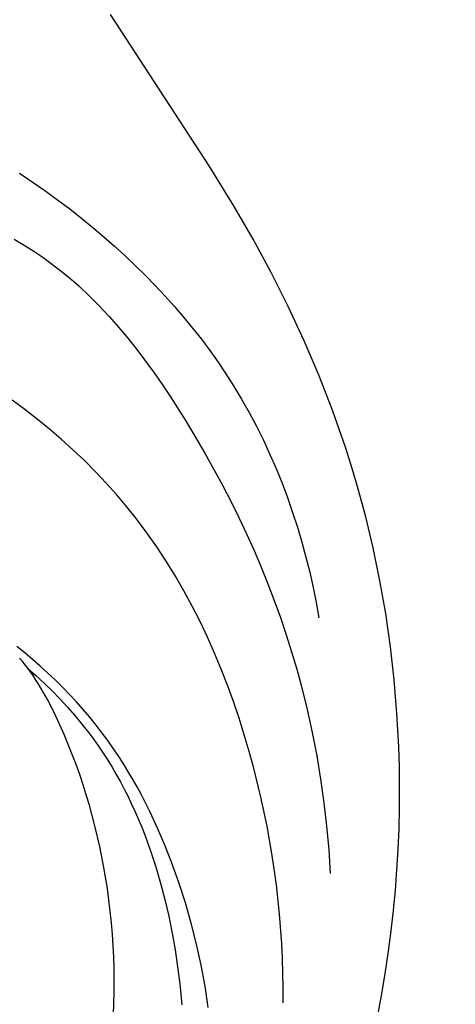
# Model space of a CAD drawing. Units: millimetres. Extents: x 8053 to 10415, y 4517 to 6889.
# Drawn here: x 8536 to 8576, y 4818 to 4909 of the extents above; entities that cross this region are included whole.
import ezdxf
from ezdxf import colors
from ezdxf.entities.mleader import LeaderData, LeaderLine
from ezdxf.math import Vec2, Vec3

# ---------------------------------------------------------------- set-up
doc = ezdxf.new("R2010")
doc.units = ezdxf.units.MM
doc.styles.get("Standard").update_dxf_attribs({"font": 'arial.ttf'})

# ---------------------------------------------------------------- blocks, each defined once
blk = doc.blocks.new('415+')
for points in [[(3575.571, 1339.478), (3575.918, 1341.344), (3576.231, 1343.216), (3576.511, 1345.094), (3576.757, 1346.977), (3576.969, 1348.863), (3577.149, 1350.754), (3577.294, 1352.647), (3577.406, 1354.543), (3577.484, 1356.44), (3577.529, 1358.338), (3577.54, 1360.237), (3577.517, 1362.135), (3577.461, 1364.033), (3577.295, 1367.129), (3577.039, 1370.219), (3576.692, 1373.298), (3576.251, 1376.365), (3575.718, 1379.416), (3575.091, 1382.448), (3574.369, 1385.459), (3573.551, 1388.444), (3573.045, 1390.126), (3572.508, 1391.798), (3571.347, 1395.114), (3570.072, 1398.39), (3568.691, 1401.624), (3567.208, 1404.814), (3565.628, 1407.957), (3563.959, 1411.051), (3562.204, 1414.095), (3559.887, 1417.857), (3550.722, 1431.854)], [(3542.293, 1417.176), (3543.48, 1416.377), (3544.653, 1415.556), (3545.812, 1414.713), (3546.955, 1413.849), (3548.083, 1412.964), (3549.102, 1412.133), (3550.107, 1411.284), (3551.097, 1410.417), (3552.07, 1409.531), (3553.026, 1408.628), (3553.964, 1407.706), (3554.883, 1406.766), (3555.782, 1405.807), (3556.661, 1404.831), (3557.517, 1403.836), (3558.351, 1402.822), (3559.161, 1401.79), (3559.947, 1400.74), (3560.707, 1399.671), (3561.441, 1398.584), (3562.148, 1397.479), (3562.89, 1396.247), (3563.598, 1394.994), (3564.273, 1393.722), (3564.914, 1392.431), (3565.522, 1391.123), (3566.097, 1389.799), (3566.639, 1388.461), (3567.149, 1387.11), (3567.625, 1385.747), (3568.069, 1384.372), (3568.481, 1382.989), (3568.861, 1381.597), (3569.208, 1380.199), (3569.524, 1378.795), (3569.807, 1377.387), (3570.059, 1375.975)], [(3541.818, 1411.041), (3542.735, 1410.507), (3543.632, 1409.943), (3544.179, 1409.577), (3544.718, 1409.2), (3545.249, 1408.812), (3545.772, 1408.413), (3546.288, 1408.004), (3546.796, 1407.584), (3547.296, 1407.155), (3547.789, 1406.717), (3548.753, 1405.813), (3549.69, 1404.875), (3550.6, 1403.905), (3551.484, 1402.906), (3552.343, 1401.881), (3553.179, 1400.831), (3553.992, 1399.76), (3554.784, 1398.669), (3555.555, 1397.562), (3556.307, 1396.441), (3557.756, 1394.165), (3559.492, 1391.245), (3561.121, 1388.281), (3561.894, 1386.783), (3562.639, 1385.274), (3563.355, 1383.755), (3564.042, 1382.225), (3564.7, 1380.685), (3565.327, 1379.134), (3565.925, 1377.572), (3566.492, 1376), (3567.027, 1374.418), (3567.532, 1372.825), (3568.004, 1371.222), (3568.444, 1369.608), (3568.969, 1367.483), (3569.44, 1365.343), (3569.855, 1363.189), (3570.215, 1361.025), (3570.521, 1358.852), (3570.772, 1356.672), (3570.971, 1354.489), (3571.116, 1352.304)], [(3566.731, 1340.329), (3566.739, 1341.697), (3566.723, 1343.065), (3566.682, 1344.433), (3566.617, 1345.8), (3566.415, 1348.532), (3566.118, 1351.257), (3565.728, 1353.974), (3565.247, 1356.68), (3564.676, 1359.374), (3564.016, 1362.053), (3563.591, 1363.605), (3563.136, 1365.151), (3562.65, 1366.687), (3562.132, 1368.212), (3561.581, 1369.726), (3560.997, 1371.226), (3560.379, 1372.71), (3559.726, 1374.178), (3559.037, 1375.628), (3558.312, 1377.058), (3557.55, 1378.467), (3556.75, 1379.852), (3555.911, 1381.213), (3555.032, 1382.548), (3554.114, 1383.856), (3553.154, 1385.134), (3552.249, 1386.267), (3551.31, 1387.374), (3550.34, 1388.455), (3549.34, 1389.511), (3548.311, 1390.54), (3547.255, 1391.543), (3546.173, 1392.519), (3545.067, 1393.469), (3543.937, 1394.391), (3542.786, 1395.286), (3541.615, 1396.154)], [(3551.014, 1339.203), (3551.058, 1340.268), (3551.082, 1341.335), (3551.087, 1342.401), (3551.073, 1343.468), (3551.04, 1344.535), (3550.988, 1345.601), (3550.917, 1346.665), (3550.827, 1347.728), (3550.719, 1348.789), (3550.592, 1349.847), (3550.447, 1350.902), (3550.127, 1352.854), (3549.743, 1354.793), (3549.294, 1356.718), (3548.779, 1358.626), (3548.496, 1359.574), (3548.196, 1360.517), (3547.879, 1361.455), (3547.546, 1362.388), (3547.195, 1363.316), (3546.827, 1364.239), (3546.441, 1365.157), (3546.038, 1366.068), (3545.673, 1366.857), (3545.291, 1367.637), (3544.892, 1368.407), (3544.471, 1369.163), (3544.252, 1369.535), (3544.028, 1369.902), (3543.796, 1370.264), (3543.558, 1370.621), (3543.313, 1370.971), (3543.061, 1371.315), (3542.801, 1371.653), (3542.533, 1371.984), (3542.315, 1372.24)], [(3551.014, 1339.203), (3551.058, 1340.268), (3551.082, 1341.335), (3551.087, 1342.401), (3551.073, 1343.468), (3551.04, 1344.535), (3550.988, 1345.601), (3550.917, 1346.665), (3550.827, 1347.728), (3550.719, 1348.789), (3550.592, 1349.847), (3550.447, 1350.902), (3550.127, 1352.854), (3549.743, 1354.793), (3549.294, 1356.718), (3548.779, 1358.626), (3548.496, 1359.574), (3548.196, 1360.517), (3547.879, 1361.455), (3547.546, 1362.388), (3547.195, 1363.316), (3546.827, 1364.239), (3546.441, 1365.157), (3546.038, 1366.068), (3545.673, 1366.857), (3545.291, 1367.637), (3544.892, 1368.407), (3544.471, 1369.163), (3544.252, 1369.535), (3544.028, 1369.902), (3543.796, 1370.264), (3543.558, 1370.621), (3543.313, 1370.971), (3543.061, 1371.315), (3542.801, 1371.653), (3542.533, 1371.984), (3542.315, 1372.24)], [(3559.792, 1339.892), (3559.499, 1341.857), (3559.139, 1343.812), (3558.714, 1345.754), (3558.226, 1347.68), (3557.676, 1349.587), (3557.066, 1351.473), (3556.397, 1353.333), (3555.768, 1354.93), (3555.094, 1356.502), (3554.372, 1358.049), (3553.6, 1359.567), (3553.195, 1360.315), (3552.777, 1361.054), (3552.345, 1361.785), (3551.899, 1362.507), (3551.439, 1363.221), (3550.965, 1363.924), (3550.477, 1364.618), (3549.973, 1365.302), (3549.4, 1366.044), (3548.809, 1366.773), (3548.202, 1367.489), (3547.577, 1368.192), (3546.937, 1368.882), (3546.281, 1369.557), (3545.611, 1370.219), (3544.926, 1370.867), (3544.228, 1371.5), (3543.518, 1372.119), (3542.795, 1372.723), (3542.06, 1373.311)], [(3543.047, 1371.318), (3543.82, 1370.633), (3544.578, 1369.93), (3545.319, 1369.208), (3546.043, 1368.468), (3546.747, 1367.71), (3547.43, 1366.934), (3548.09, 1366.141), (3548.726, 1365.329), (3549.186, 1364.708), (3549.632, 1364.079), (3550.063, 1363.439), (3550.48, 1362.791), (3550.883, 1362.133), (3551.273, 1361.467), (3551.649, 1360.793), (3552.012, 1360.11), (3552.362, 1359.42), (3552.698, 1358.722), (3553.022, 1358.017), (3553.333, 1357.306), (3553.632, 1356.587), (3553.918, 1355.863), (3554.455, 1354.396), (3554.943, 1352.907), (3555.386, 1351.399), (3555.784, 1349.873), (3556.139, 1348.333), (3556.452, 1346.781), (3556.724, 1345.218), (3556.957, 1343.647), (3557.152, 1342.071), (3557.342, 1340.116)]]:
    blk.add_lwpolyline(points)

msp = doc.modelspace()

# ---------------------------------------------------------------- block references
msp.add_blockref('415+', (4993.736, 3477.416))

# ---------------------------------------------------------------- leaders
ml = msp.add_multileader_mtext('Standard')
ml.set_content('N-438R', color=256)
ml.set_leader_properties()
ml.build(insert=Vec2(0, 0))
ml.multileader.update_dxf_attribs({"dogleg_length": 30, "arrow_head_size": 30})
ctx = ml.context
ctx.base_point, ctx.char_height, ctx.arrow_head_size, ctx.plane_origin, ctx.plane_x_axis, ctx.plane_y_axis = Vec3(8926.306, 4845.621), 50, 30, Vec3(8825.205, 5252.871), Vec3(1, -0.000377), Vec3(0.000377, 1)
notes = []
notes.append((ctx, [(0, (1, 1, 0), (8896.306, 4845.633), (1, -0.000377), 30, [(0, [(8549.335, 4989.011)], 0, [])])]))
ctx.mtext.insert, ctx.mtext.text_direction, ctx.mtext.rotation, ctx.mtext.width, ctx.mtext.flow_direction = Vec3(8928.315, 4870.976), Vec3(1, -0.000377), 6.282809, 84.6831, 5
for ctx, leaders in notes:
    for number, flags, end, landing, length, lines in leaders:
        leader = LeaderData()
        leader.index, (leader.has_last_leader_line, leader.has_dogleg_vector, leader.attachment_direction) = number, flags
        leader.last_leader_point, leader.dogleg_vector, leader.dogleg_length = Vec3(end), Vec3(landing), length
        for number, points, colour, breaks in lines:
            line = LeaderLine()
            line.index, line.vertices, line.color, line.breaks = number, Vec3.list(points), colors.encode_raw_color(colour), breaks
            leader.lines.append(line)
        ctx.leaders.append(leader)

doc.saveas('drawing.dxf')
